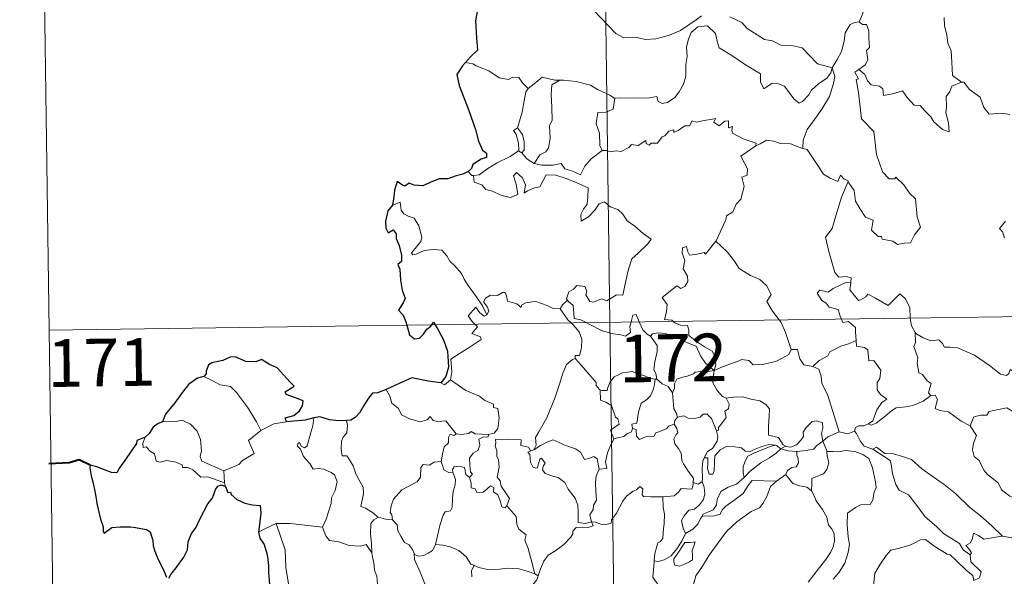
# Model space of a CAD drawing. Units: metres. Extents: x 592440 to 596936, y 4763363 to 4766395.
# Drawn here: x 592712 to 592867, y 4765381 to 4765469 of the extents above; entities that cross this region are included whole.
import ezdxf
from ezdxf.enums import TextEntityAlignment as Align

# ---------------------------------------------------------------- set-up
doc = ezdxf.new("R2010")
doc.units = ezdxf.units.M
doc.header["$MEASUREMENT"] = 0
doc.layers.add('Nivel 63', color=7, linetype='Continuous', lineweight=0)
doc.styles.add('Style-arial', font='arial.shx', dxfattribs={"bigfont": 'arialbig.shx'})

msp = doc.modelspace()

# ---------------------------------------------------------------- linework, layer by layer
at = {"layer": 'Nivel 63', "color": 7, "linetype": 'Continuous', "lineweight": 0}
for p, q in [((592801.36, 4765662.22), (592804.7, 4765421.31)), ((592714.76, 4765540.54), (592716.43, 4765420.09)), ((592783.11, 4765461.96), (592781.98, 4765462.18)), ((592790.34, 4765448.29), (592790.85, 4765447.96)), ((592716.43, 4765420.09), (593246.07, 4765427.44)), ((592716.43, 4765420.09), (592718.1, 4765299.63)), ((592804.7, 4765421.31), (592808.89, 4765120.18)), ((592811.83, 4765412.37), (592812.11, 4765412.37)), ((592749.76, 4765404.27), (592751.79, 4765405.35)), ((592751.79, 4765405.35), (592753.82, 4765405.63)), ((592792.39, 4765401.14), (592792.75, 4765401.23)), ((592831.63, 4765401.42), (592832.33, 4765401.81)), ((592743.96, 4765397.96), (592744.07, 4765396.05)), ((592832.38, 4765397.38), (592830.94, 4765396.32)), ((592792.91, 4765381.74), (592793.39, 4765381.41))]:
    msp.add_line(p, q, dxfattribs=at)
at = {"layer": 'Nivel 63', "color": 7, "linetype": 'Continuous', "lineweight": 30, "flags": 128}
for points in [[(592793.01, 4765480.87), (592793.03, 4765480.74), (592792.35, 4765478.57), (592791.46, 4765477.04), (592789.62, 4765475.17), (592788.26, 4765474.04), (592786.94, 4765472.75), (592785.32, 4765471.32), (592783.85, 4765470.53), (592783.56, 4765468.74), (592783.7, 4765466.02), (592783.85, 4765464.11), (592782.76, 4765463.06), (592781.98, 4765462.18)], [(592781.98, 4765462.18), (592781.52, 4765461.65), (592780.63, 4765460.3), (592780.99, 4765458.58), (592782.49, 4765454.65), (592783.53, 4765451.66), (592784, 4765449.79), (592784.66, 4765448.41), (592785.26, 4765447.9), (592785.27, 4765447.22), (592784.42, 4765447), (592783.13, 4765446.11), (592782.94, 4765445.51), (592782.42, 4765445.06)], [(592782.42, 4765445.06), (592781.53, 4765444.6), (592780.49, 4765444.37), (592779.2, 4765443.86), (592777.85, 4765443.9), (592776.44, 4765443.28), (592775.24, 4765442.77), (592773.9, 4765442.87), (592773.1, 4765443.19), (592772.43, 4765442.71), (592772.06, 4765442.88), (592771.22, 4765443.44), (592770.81, 4765442.09), (592770.72, 4765441.05), (592770.46, 4765439.76)], [(592770.46, 4765439.76), (592769.75, 4765438.86), (592769.39, 4765437.23), (592769.45, 4765436.14), (592769.78, 4765435.36), (592770.61, 4765435.83), (592771.06, 4765435.24), (592771.08, 4765434.51), (592771.56, 4765433.37), (592771.88, 4765431.88), (592771.91, 4765430.86), (592771.32, 4765430.42), (592771.62, 4765429.68), (592771.76, 4765427.95), (592771.99, 4765426.34), (592772.48, 4765425.03), (592772.14, 4765424.39), (592771.44, 4765423.21), (592772.14, 4765422.45), (592772.61, 4765421.38), (592772.75, 4765420.87)], [(592776.68, 4765420.92), (592776.95, 4765421.33), (592777.2, 4765420.93)], [(592772.75, 4765420.87), (592773.17, 4765419.32), (592773.96, 4765418.69), (592774.71, 4765418.82), (592775.34, 4765419.42), (592775.91, 4765420.24), (592776.48, 4765420.64), (592776.68, 4765420.92)], [(592777.2, 4765420.93), (592777.69, 4765420.13), (592778.51, 4765418.57), (592779.15, 4765416.76), (592779.3, 4765414.25), (592778.88, 4765412.8), (592778.08, 4765411.78)], [(592753.82, 4765405.63), (592753.6, 4765406.28), (592754.94, 4765406.62), (592755.83, 4765407.39), (592756.31, 4765408.14), (592756.45, 4765408.95), (592755.22, 4765409.43), (592753.76, 4765409.94), (592753.58, 4765410.36), (592755.01, 4765411.28), (592754.37, 4765411.9), (592752.33, 4765414.13), (592751.13, 4765414.68), (592749.89, 4765415.43), (592748.98, 4765415.07), (592747.38, 4765415.14), (592745.72, 4765415.89), (592744.96, 4765415.83), (592743.78, 4765415.31), (592742.07, 4765414.91), (592741.55, 4765414.61), (592741.15, 4765413.62), (592741.14, 4765413.18), (592740.8, 4765412.79)], [(592740.8, 4765412.79), (592739.77, 4765412.51), (592738.37, 4765411.52), (592737.45, 4765410.33), (592736.25, 4765408.64), (592734.75, 4765406.86), (592734.28, 4765405.64)], [(592778.08, 4765411.78), (592776.11, 4765412.06), (592773.53, 4765412.57), (592771.56, 4765411.69), (592769.48, 4765410.74)], [(592769.48, 4765410.74), (592768.11, 4765410.2), (592767.36, 4765410.14), (592766.72, 4765409.37), (592765.95, 4765408.23), (592765.34, 4765407.13), (592764.63, 4765406.32), (592763.91, 4765405.91), (592763.25, 4765405.84)], [(592758.1, 4765406.29), (592756.72, 4765405.92), (592753.82, 4765405.63)], [(592763.25, 4765405.84), (592761.97, 4765405.82), (592760.58, 4765405.94), (592759.04, 4765406.45), (592758.1, 4765406.29)], [(592734.28, 4765405.64), (592733.61, 4765405.39), (592732.83, 4765404.81), (592732.21, 4765403.83), (592731.54, 4765403.21)], [(592731.54, 4765403.21), (592730.25, 4765402.72), (592730.17, 4765402.25), (592729.38, 4765401.02), (592728.44, 4765399.72), (592727.54, 4765398.39), (592727.08, 4765397.64), (592726.28, 4765397.67), (592725.16, 4765398.11), (592723.93, 4765398.55), (592722.89, 4765398.84), (592722.86, 4765398.4), (592723.07, 4765397.16), (592723.37, 4765396.02), (592723.63, 4765394.71), (592723.83, 4765393.59), (592723.93, 4765392.78), (592724.52, 4765390.34), (592724.95, 4765389.14), (592724.97, 4765388.37), (592725.11, 4765388.13), (592725.74, 4765388.58), (592726.3, 4765389.04), (592727.62, 4765389.11), (592729.24, 4765389.1), (592730.06, 4765389.02), (592730.89, 4765388.88), (592731.75, 4765388.73), (592732.32, 4765388.33), (592732.75, 4765386.99), (592732.83, 4765386.16), (592733.1, 4765385.27), (592733.49, 4765384.27), (592734.5, 4765382.18), (592734.92, 4765381.21)], [(592735.27, 4765381.05), (592735.62, 4765381.6), (592736.46, 4765382.65), (592737.62, 4765384.35), (592738.23, 4765385.5), (592738.32, 4765386.76), (592738.86, 4765388.1), (592739.52, 4765388.95), (592740.24, 4765390.44), (592741.44, 4765392.73), (592742.08, 4765393.6), (592742.38, 4765394.23), (592742.64, 4765395.01), (592743.01, 4765395.51), (592743.57, 4765395.72), (592744.19, 4765395.49)], [(592744.19, 4765395.49), (592744.56, 4765394.51), (592744.99, 4765394.56), (592745.07, 4765394.21), (592745.97, 4765393.44), (592747.24, 4765392.87), (592748.46, 4765392.56), (592749.68, 4765392.48), (592749.76, 4765391.33), (592749.63, 4765389.89), (592749.42, 4765388.29)], [(592749.42, 4765388.29), (592749.62, 4765387.32), (592750.27, 4765386.32), (592750.72, 4765384.94), (592750.87, 4765384.05), (592750.97, 4765382.91), (592750.99, 4765381.92), (592751.14, 4765380.06)]]:
    msp.add_lwpolyline(points, dxfattribs=at)
at = {"layer": 'Nivel 63', "color": 7, "linetype": 'Continuous', "lineweight": 0, "flags": 128}
for points in [[(592846.34, 4765475.68), (592844.48, 4765475.12), (592844.39, 4765473.87), (592844.75, 4765471.85), (592844.5, 4765469.92), (592843.92, 4765468.58)], [(592802.19, 4765470.36), (592804.48, 4765467.95), (592805.66, 4765466.77), (592806.91, 4765466.07), (592808.93, 4765466.1), (592810.31, 4765465.82), (592811.95, 4765465.9), (592813.91, 4765466.41), (592815.82, 4765467.21), (592818.3, 4765468.89), (592819.11, 4765469.52)], [(592823.59, 4765469.38), (592825.49, 4765468.49), (592826.31, 4765467.51), (592829.04, 4765465.78), (592830.3, 4765465.62), (592831.59, 4765464.9), (592833.55, 4765464.79), (592834.98, 4765464.5), (592836.07, 4765463.33), (592837.37, 4765461.97), (592839.69, 4765461.36)], [(592839.69, 4765461.36), (592839.47, 4765460.56), (592838.84, 4765459.74), (592837.55, 4765458.82), (592836.42, 4765457.82), (592836, 4765457.1), (592835.04, 4765456.05), (592834.48, 4765455.8), (592833.63, 4765456.47), (592832.16, 4765458.47), (592831.25, 4765458.83), (592830.23, 4765458.92), (592829.42, 4765458.38), (592828.92, 4765458.03), (592828.39, 4765459.14), (592828.41, 4765460.38), (592826.07, 4765461.82), (592823.87, 4765463.29), (592821.88, 4765464.5), (592821.61, 4765465.52), (592821.31, 4765466.77), (592820.07, 4765467.97), (592818.54, 4765467.78), (592817.48, 4765466.88), (592817.07, 4765465.87), (592816.74, 4765464.66), (592816.86, 4765463.13), (592816.67, 4765461.89), (592816.64, 4765460.02), (592816.3, 4765458.8), (592815.61, 4765457.58), (592814.94, 4765456.69), (592813.77, 4765455.9), (592812.93, 4765455.73), (592812.3, 4765456.07), (592812.08, 4765456.84), (592810.91, 4765456.65), (592808.35, 4765456.56), (592806.19, 4765456.64), (592805.48, 4765456.59)], [(592839.69, 4765461.36), (592840.45, 4765462.66), (592841.18, 4765463.94), (592841.56, 4765465.52), (592841.74, 4765466.83), (592842.5, 4765468.16), (592843.23, 4765468.5), (592843.92, 4765468.58)], [(592843.92, 4765468.58), (592844.47, 4765468.17), (592845.11, 4765468.19), (592845.48, 4765467.19), (592845.46, 4765466.01), (592845.56, 4765464.54), (592845.11, 4765464.06), (592845.32, 4765462.63), (592844.86, 4765461.84), (592843.9, 4765461.1)], [(592857.34, 4765469.26), (592857.35, 4765467.97), (592857.74, 4765466.52), (592857.9, 4765465.23), (592858.43, 4765464), (592858.52, 4765462.26), (592858.64, 4765460.12), (592860.04, 4765459.09)], [(592791.83, 4765458.11), (592790.96, 4765459.01), (592790.38, 4765459.81), (592789.4, 4765459.88), (592788.76, 4765459.5), (592787.29, 4765459.79), (592785.65, 4765460.87), (592783.65, 4765461.67), (592783.11, 4765461.96)], [(592839.69, 4765461.36), (592840.11, 4765459.98), (592839.9, 4765458.89), (592839.26, 4765456.86), (592838.06, 4765454.82), (592836.88, 4765453.24), (592835.75, 4765451.65), (592835.14, 4765449.96), (592835.09, 4765448.66)], [(592842.23, 4765443.45), (592842.29, 4765443.25), (592843.15, 4765442.02), (592843.38, 4765440.35), (592844.04, 4765439.19), (592844.95, 4765437.83), (592846.12, 4765437.37), (592845.9, 4765435.79), (592846.91, 4765434.82), (592847.43, 4765434.83), (592847.56, 4765434.39), (592849.23, 4765434.05), (592849.97, 4765433.55), (592851.07, 4765433.76), (592852, 4765433.82), (592852.66, 4765435.07), (592853.61, 4765436.29), (592853.06, 4765437.89), (592852.78, 4765440.73), (592851.86, 4765441.63), (592850.99, 4765442.93), (592849.69, 4765444.16), (592849.56, 4765443.89), (592848.67, 4765443.88), (592847.6, 4765444.96), (592846.67, 4765447.7), (592846.24, 4765451.34), (592844.29, 4765453.34), (592843.81, 4765457.47), (592843.45, 4765459.5), (592843.84, 4765459.6), (592843.27, 4765460.64), (592843.9, 4765461.1)], [(592843.9, 4765461.1), (592844.84, 4765460.32), (592845.24, 4765459.28), (592845.81, 4765458.67), (592847.13, 4765458.48), (592847.66, 4765458.03), (592847.77, 4765457), (592849.18, 4765457.24), (592850.74, 4765457.72), (592851.48, 4765456.67), (592852.59, 4765455.48), (592853.56, 4765455.42), (592854.21, 4765454.63), (592855.22, 4765453.66), (592855.7, 4765452.87), (592857.03, 4765451.64), (592858.09, 4765451.27), (592858, 4765452.68), (592857.58, 4765454.26), (592857.66, 4765455.14), (592857.65, 4765456.85), (592858.19, 4765457.64), (592858.53, 4765458.46), (592860.04, 4765459.09)], [(592796.83, 4765459.42), (592796.06, 4765459.42), (592794.02, 4765459.86), (592793.02, 4765459.03), (592791.83, 4765458.11)], [(592796.83, 4765459.42), (592795.57, 4765458.69), (592795.47, 4765457.09), (592795.54, 4765455.15), (592795.62, 4765453.09), (592795.18, 4765452.22), (592795.32, 4765450.22), (592795.06, 4765448.74), (592794.64, 4765448.14), (592793.67, 4765447.67), (592792.77, 4765446.3)], [(592805.48, 4765456.59), (592805.37, 4765456.57), (592804.7, 4765457.05), (592802.77, 4765457.96), (592801.63, 4765458.63), (592799.41, 4765459.19), (592797.4, 4765459.42), (592796.83, 4765459.42)], [(592860.04, 4765459.09), (592860.05, 4765459.08), (592860.4, 4765459.08), (592861.32, 4765457.94), (592862.97, 4765456.72), (592863.57, 4765455.08), (592864.38, 4765454.06), (592866.41, 4765454.2), (592867.67, 4765454.01)], [(592790.18, 4765451.88), (592790.91, 4765454.39), (592791.28, 4765456.48), (592791.49, 4765457.52), (592791.83, 4765458.11)], [(592805.48, 4765456.59), (592805.22, 4765454.86), (592804.04, 4765454.39), (592802.81, 4765454.31), (592802.56, 4765452.54), (592803.07, 4765451.06), (592803.12, 4765449.13), (592803.46, 4765448.36)], [(592803.46, 4765448.36), (592804.16, 4765448.32), (592804.74, 4765448.11), (592805.68, 4765448.3), (592806.47, 4765448.17), (592807.7, 4765448.81), (592808.1, 4765449.3), (592809.17, 4765449.14), (592810.36, 4765449.9), (592810.41, 4765449.42), (592810.88, 4765449.19), (592811.22, 4765449.48), (592812.18, 4765449.49), (592812.92, 4765450.48), (592813.36, 4765450.67), (592813.99, 4765451.39), (592814.76, 4765451.61), (592814.76, 4765451.16), (592815.43, 4765451.47), (592816.48, 4765452.22), (592817.21, 4765452.24), (592817.65, 4765453.01), (592818.32, 4765452.78), (592819.54, 4765453.05), (592820.84, 4765453.25), (592821.3, 4765453.36), (592821.08, 4765452.82), (592821.89, 4765452.2), (592822.79, 4765452.98), (592823.38, 4765453.01), (592823.38, 4765451.89), (592823.99, 4765452.11), (592823.9, 4765451.54), (592823.99, 4765451.05), (592825.66, 4765450.17), (592827.75, 4765449.47), (592827.68, 4765449.05)], [(592790.34, 4765448.29), (592790.38, 4765448.31), (592790.32, 4765449.47), (592789.95, 4765450.84), (592789.55, 4765451.5), (592790.18, 4765451.88)], [(592790.18, 4765451.88), (592790.93, 4765450.87), (592791.2, 4765449.72), (592791.2, 4765448.4), (592790.85, 4765447.96)], [(592827.68, 4765449.05), (592828.35, 4765449.38), (592829.36, 4765449.96), (592830.45, 4765449.79), (592831.54, 4765449.45), (592833.15, 4765449.41), (592834.34, 4765448.92), (592835.09, 4765448.66)], [(592783.21, 4765444.43), (592784.15, 4765444.49), (592785.48, 4765445.49), (592786.84, 4765446.35), (592788.99, 4765447.42), (592790.34, 4765448.29)], [(592790.85, 4765447.96), (592791.64, 4765447.04), (592792.77, 4765446.3)], [(592792.77, 4765446.3), (592794, 4765446.01), (592795.77, 4765446.02), (592797.05, 4765446.27), (592797.63, 4765445.47), (592798.72, 4765445.14), (592800.05, 4765444.49), (592800.78, 4765445.87), (592801.75, 4765447.04), (592803.46, 4765448.36)], [(592821.39, 4765434.08), (592821.42, 4765434.13), (592822.97, 4765437.45), (592823.08, 4765438.05), (592824.03, 4765438.67), (592824.56, 4765439.9), (592825.29, 4765440.68), (592825.86, 4765442.68), (592825.46, 4765444.14), (592826.3, 4765444.44), (592826.34, 4765445.43), (592825.32, 4765447.47), (592827.68, 4765449.05)], [(592835.09, 4765448.66), (592835.77, 4765448.49), (592836.51, 4765447.39), (592837.3, 4765446.15), (592838.34, 4765444.64), (592839.37, 4765444), (592840.56, 4765443.48), (592841.02, 4765444.47), (592841.55, 4765443.85), (592842.16, 4765443.64), (592842.23, 4765443.45)], [(592782.42, 4765445.06), (592782.98, 4765444.41), (592783.21, 4765444.43)], [(592783.21, 4765444.43), (592783.34, 4765443.37), (592784.57, 4765442.93), (592785.15, 4765442.18), (592786.21, 4765441.94), (592787.56, 4765441.3), (592789, 4765440.96), (592790.19, 4765441.43), (592789.93, 4765443.02), (592789.51, 4765444.33), (592790.01, 4765444.9), (592790.95, 4765444.04), (592791.4, 4765442.94), (592791.22, 4765441.65), (592791.75, 4765442.01), (592792.81, 4765442.47), (592793.67, 4765442.64), (592794.66, 4765444.52), (592796.21, 4765444.45), (592797.81, 4765443.95), (592799.52, 4765443.27), (592801.3, 4765442.45), (592801.23, 4765440.99), (592801.13, 4765439.92), (592800.57, 4765439.11), (592800.15, 4765438.28), (592800.2, 4765437.2), (592801.35, 4765437.92), (592802.32, 4765438.97), (592803.03, 4765439.93), (592803.85, 4765440.25), (592804.77, 4765439.47), (592805.93, 4765439.07), (592806.75, 4765438.3), (592807.42, 4765437.28), (592808.64, 4765436.41), (592809.92, 4765435.3), (592811.18, 4765434.4), (592810.65, 4765433.66), (592809.16, 4765432.2), (592808.13, 4765431.27), (592807.63, 4765429.67), (592807.22, 4765427.84), (592806.73, 4765425.6), (592805.73, 4765425.62), (592804.24, 4765424.7), (592803.38, 4765424.99), (592802.1, 4765424.46), (592801.52, 4765424.6), (592800.9, 4765425.62), (592801.06, 4765426.18), (592800.78, 4765426.95), (592799.5, 4765427.12), (592798.99, 4765426.52), (592798.23, 4765426.12), (592797.85, 4765425.01), (592798.04, 4765424.78)], [(592842.23, 4765443.45), (592841.16, 4765441.02), (592840.11, 4765437.56), (592839.71, 4765436.07), (592838.66, 4765434.71), (592839.16, 4765432.46), (592840.09, 4765429.15), (592840.76, 4765428.39), (592841.87, 4765428.49), (592842.69, 4765428.3), (592842.64, 4765427.61)], [(592785.33, 4765422.49), (592784.63, 4765423.89), (592783.64, 4765425.36), (592782.39, 4765427.1), (592781.75, 4765428.08), (592781.37, 4765428.97), (592780.29, 4765430.19), (592779.5, 4765430.94), (592779.04, 4765431.78), (592778.26, 4765432.64), (592776.89, 4765432.78), (592775.49, 4765432.58), (592774.21, 4765432.01), (592773.7, 4765431.94), (592773.48, 4765432.23), (592774.03, 4765432.94), (592774.92, 4765434.01), (592775.11, 4765434.68), (592774.62, 4765436.47), (592773.91, 4765437.71), (592772.94, 4765438), (592772.25, 4765438.35), (592771.84, 4765438.97), (592771.69, 4765440.22), (592770.46, 4765439.76)], [(592866.96, 4765437.22), (592866.02, 4765436.05), (592866.5, 4765435.54), (592866.8, 4765434.6)], [(592814.66, 4765421.45), (592814.44, 4765421.65), (592813.29, 4765421.74), (592813.62, 4765422.95), (592813.74, 4765424.1), (592812.95, 4765425.23), (592815.26, 4765427.06), (592815.87, 4765426.6), (592816.5, 4765426.94), (592816.98, 4765427.72), (592816.94, 4765428.56), (592816.22, 4765429.72), (592816.5, 4765431.03), (592816.06, 4765432.21), (592816.12, 4765433.04), (592816.74, 4765433.21), (592816.96, 4765432.37), (592817.21, 4765431.88), (592818.45, 4765432.05), (592819.52, 4765432.31), (592819.75, 4765432.03), (592821.39, 4765434.08)], [(592821.39, 4765434.08), (592823.14, 4765432.4), (592824.3, 4765430.94), (592825.05, 4765429.77), (592826.82, 4765428.67), (592828.28, 4765428.02), (592829.37, 4765427.1), (592830.08, 4765425.67), (592829.42, 4765424.56), (592830.29, 4765423.06), (592831.36, 4765421.68)], [(592841.14, 4765421.82), (592840.96, 4765422.29), (592840.61, 4765423.3), (592839.24, 4765423.69), (592838.75, 4765424.33), (592838.04, 4765424.73), (592837.34, 4765425.91), (592837.75, 4765426.38), (592838.47, 4765426.22), (592839.08, 4765426.05), (592839.82, 4765426.65), (592840.94, 4765427.14), (592841.82, 4765427.56), (592842.64, 4765427.61)], [(592842.64, 4765427.61), (592842.63, 4765427.44), (592842.46, 4765426.42), (592843.82, 4765424.74), (592844.17, 4765424.86), (592844.96, 4765425.3), (592845.3, 4765425.72), (592846.5, 4765425.08), (592848.48, 4765423.95), (592850.36, 4765425.77), (592851.16, 4765425.07), (592851.92, 4765423.66), (592851.94, 4765421.97)], [(592796.86, 4765423.42), (592796.85, 4765423.4), (592795.79, 4765423.48), (592794.84, 4765423.97), (592793.04, 4765424.58), (592792.49, 4765424.51), (592791.45, 4765424.38), (592790.78, 4765424.02), (592790.73, 4765423.66), (592790.07, 4765424.19), (592788.57, 4765424.64), (592788.43, 4765425.45), (592788.24, 4765426.02), (592787.79, 4765425.99), (592787, 4765425.54), (592785.93, 4765425.55), (592785.12, 4765425.13), (592784.79, 4765424.53), (592785.45, 4765423.7), (592785.65, 4765423.05), (592785.33, 4765422.49)], [(592798.04, 4765424.78), (592797.24, 4765424.04), (592796.86, 4765423.42)], [(592798.04, 4765424.78), (592798.15, 4765424.65), (592798.92, 4765423.93), (592799.03, 4765422.7), (592799.08, 4765421.92), (592800.12, 4765421.71), (592800.95, 4765421.26)], [(592783.44, 4765421.02), (592783.05, 4765421.42), (592782.38, 4765422.32), (592783.6, 4765423.68), (592784.23, 4765422.79), (592784.9, 4765422.28), (592785.33, 4765422.49)], [(592796.86, 4765423.42), (592798.06, 4765421.68), (592798.6, 4765421.23)], [(592800.95, 4765421.26), (592801.43, 4765421), (592803.46, 4765419.98), (592805.26, 4765419.47), (592806.4, 4765419.36), (592807.18, 4765419.15), (592807.96, 4765419.68), (592807.85, 4765420.64), (592808.03, 4765421.36)], [(592808.03, 4765421.36), (592808.09, 4765421.58), (592808.29, 4765422.43), (592808.84, 4765422.52), (592809.19, 4765421.64), (592809.32, 4765421.38)], [(592809.32, 4765421.38), (592809.91, 4765420.13), (592810.59, 4765419.43), (592811.08, 4765419.1)], [(592821.12, 4765413.74), (592821.4, 4765414.61), (592821.24, 4765415.98), (592820.82, 4765416.78), (592819.6, 4765417.44), (592818.49, 4765418.2), (592817.11, 4765419.22), (592817.15, 4765420.1), (592816.9, 4765420.78), (592815.79, 4765420.84), (592814.93, 4765421.2), (592814.66, 4765421.45)], [(592831.36, 4765421.68), (592831.67, 4765421.29), (592832.34, 4765419.72), (592833.22, 4765417.02)], [(592843.44, 4765418.44), (592843.38, 4765419.79), (592843.36, 4765420.49), (592842.24, 4765421.42), (592841.36, 4765421.26), (592841.14, 4765421.82)], [(592851.94, 4765421.97), (592851.94, 4765421.9), (592852.19, 4765420.76), (592852.76, 4765419.7)], [(592779.61, 4765412.24), (592779.85, 4765413.52), (592779.67, 4765415.48), (592781.29, 4765416.53), (592782.55, 4765417.36), (592784.44, 4765418.61), (592784.36, 4765419.01), (592782.98, 4765419.57), (592783.84, 4765420.6), (592783.44, 4765421.02)], [(592798.6, 4765421.23), (592798.94, 4765420.93), (592799.87, 4765419.83), (592800.27, 4765418.66), (592800.22, 4765417.27), (592799.94, 4765416.06), (592799.25, 4765416.07), (592799.24, 4765415.62)], [(592811.08, 4765419.1), (592811.42, 4765419.48), (592812.35, 4765419.67), (592813.4, 4765419.57), (592815.06, 4765419), (592816.91, 4765418.08), (592818.29, 4765417.56), (592818.97, 4765416.05), (592819.77, 4765414.9), (592821.12, 4765413.74)], [(592812.11, 4765412.37), (592812.05, 4765412.44), (592811.96, 4765413.14), (592811.64, 4765413.83), (592811.8, 4765415.08), (592812.12, 4765416.73), (592812.13, 4765417.64), (592811.08, 4765419.1)], [(592836.66, 4765414.33), (592837.63, 4765415.32), (592839, 4765416.04), (592839.34, 4765416.67), (592841.05, 4765417.56), (592842.26, 4765417.91), (592843.44, 4765418.44)], [(592843.44, 4765418.44), (592843.52, 4765417.57), (592844.76, 4765417.34), (592845.3, 4765416.98), (592845.46, 4765415.25), (592846.27, 4765415.28), (592847.32, 4765413.77), (592847.18, 4765412.44), (592846.77, 4765411.86), (592846.77, 4765410.68), (592847.29, 4765409.95), (592848.28, 4765409.19), (592847.51, 4765408.68), (592846.74, 4765407.53), (592846.09, 4765405.79), (592845.42, 4765405.33)], [(592855.2, 4765409.81), (592854.86, 4765410.21), (592855.05, 4765411.01), (592855.28, 4765411.68), (592854.64, 4765412.12), (592853.9, 4765413.08), (592853.33, 4765413.35), (592853.06, 4765414.85), (592853.19, 4765415.71), (592852.54, 4765417.5), (592852.78, 4765418.13), (592852.76, 4765419.7)], [(592852.76, 4765419.7), (592852.86, 4765419.53), (592853.99, 4765418.85), (592855.21, 4765418.41), (592856.46, 4765418.53), (592857.07, 4765417.96), (592857.36, 4765417.37), (592858.24, 4765417.41), (592859.32, 4765417.34), (592862.1, 4765416.12), (592864.43, 4765414.5), (592866.18, 4765413.12), (592867.12, 4765412.93), (592867.51, 4765413.27), (592867.71, 4765413.9), (592868.69, 4765413.29), (592870.21, 4765412.74), (592871.61, 4765412.8), (592872.31, 4765413.13), (592873.3, 4765413.44), (592874.02, 4765414.22)], [(592821.12, 4765413.74), (592822.16, 4765414.2), (592823.66, 4765414.78), (592824.65, 4765415.1), (592825.48, 4765415.43), (592826.59, 4765415.32), (592827.26, 4765414.62), (592828.79, 4765414.67), (592830.91, 4765415.2), (592832.88, 4765416.26), (592833.22, 4765417.02)], [(592833.22, 4765417.02), (592834.21, 4765417.04), (592834.59, 4765415.54), (592835.25, 4765414.59), (592836.66, 4765414.33)], [(592792.75, 4765401.23), (592793.09, 4765401.96), (592792.98, 4765403.17), (592793.53, 4765404.08), (592794.8, 4765406.26), (592796.08, 4765409.52), (592796.75, 4765411.57), (592797.31, 4765413.32), (592797.86, 4765414.68), (592798.83, 4765415.45), (592799.24, 4765415.62)], [(592799.24, 4765415.62), (592799.82, 4765414.99), (592801.21, 4765413.37), (592802.55, 4765411.83), (592802.53, 4765411.35), (592803.05, 4765410.71), (592803.16, 4765410.67)], [(592803.16, 4765410.67), (592803.44, 4765410.55), (592804.26, 4765410.56), (592804.4, 4765411.07), (592804.75, 4765411.92), (592805.39, 4765412.75), (592806.08, 4765413.06), (592806.71, 4765413.33), (592808.24, 4765413.57), (592808.97, 4765413.18), (592810.06, 4765412.93), (592810.91, 4765412.53), (592811.74, 4765412.37), (592811.83, 4765412.37)], [(592821.12, 4765413.74), (592819.87, 4765413.51), (592819.03, 4765413.58), (592818.14, 4765413.47), (592817.86, 4765413.2), (592816.86, 4765412.85), (592816.17, 4765412.69), (592815.25, 4765412.36), (592814.89, 4765411.64), (592814.88, 4765410.96), (592814.56, 4765410.22)], [(592821.12, 4765413.74), (592820.97, 4765412.7), (592820.88, 4765411.77), (592821.57, 4765410.55), (592822.4, 4765409.61), (592823, 4765409.38)], [(592836.66, 4765414.33), (592837.61, 4765413.94), (592837.97, 4765412.81), (592838.04, 4765411.7), (592838.94, 4765409.96), (592839.55, 4765408.1), (592840.8, 4765404.08)], [(592740.8, 4765412.79), (592741.8, 4765412.28), (592743.34, 4765411.49), (592745.01, 4765411.21), (592745.94, 4765410.24), (592747.69, 4765407.97), (592749.1, 4765405.63), (592749.76, 4765404.27)], [(592778.08, 4765411.78), (592778.68, 4765411.48), (592779.61, 4765412.24)], [(592779.61, 4765412.24), (592782.05, 4765410.59), (592784.18, 4765409.69), (592785.02, 4765408.98), (592786.36, 4765408.42), (592786.36, 4765407.88), (592787.08, 4765407.74), (592787.27, 4765406.29), (592787.08, 4765404.6), (592786.5, 4765403.84), (592785.6, 4765403.67)], [(592811.83, 4765412.37), (592811.72, 4765411.54), (592811.5, 4765410.67), (592811.08, 4765409.76), (592810.46, 4765409.1), (592809.65, 4765408.6), (592809.22, 4765407.18), (592808.96, 4765405.43), (592808.15, 4765405.29), (592808.27, 4765404.59)], [(592814.56, 4765410.22), (592813.88, 4765411.21), (592812.91, 4765411.65), (592812.11, 4765412.37)], [(592769.48, 4765410.74), (592770.06, 4765409.69), (592770.4, 4765408.56), (592771.42, 4765407.76), (592771.88, 4765406.76), (592773.14, 4765406.1), (592774.84, 4765405.63), (592775.92, 4765405.98), (592776.44, 4765406.47), (592776.87, 4765405.88), (592777.63, 4765405.72), (592778.89, 4765405.81), (592779.66, 4765404.82), (592780.51, 4765403.74), (592780.54, 4765403.74)], [(592805.32, 4765402.95), (592804.79, 4765404.32), (592806.16, 4765405.28), (592805.96, 4765406.14), (592805.58, 4765406.36), (592804.98, 4765408.23), (592804.04, 4765408.76), (592803.24, 4765409.07), (592803.16, 4765410.67)], [(592815.36, 4765406.39), (592815.15, 4765407.08), (592814.79, 4765407.69), (592814.56, 4765410.22)], [(592821.48, 4765404.18), (592821.82, 4765404.34), (592821.8, 4765404.76), (592822.27, 4765405.35), (592822.67, 4765405.89), (592822.99, 4765406.33), (592822.79, 4765407.33), (592823.36, 4765407.7), (592823.47, 4765408.44), (592823, 4765409.38)], [(592823, 4765409.38), (592824.15, 4765409.54), (592825.64, 4765409.58), (592826.89, 4765409.2), (592828.3, 4765408.93), (592829.23, 4765408.36), (592829.83, 4765407.68), (592829.76, 4765406.54), (592829.69, 4765404.94), (592829.68, 4765403.54), (592831.22, 4765403.18), (592831.97, 4765402.05), (592832.33, 4765401.81)], [(592845.42, 4765405.33), (592845.82, 4765405.1), (592846.63, 4765405.44), (592847.98, 4765406.48), (592849.06, 4765407.42), (592849.75, 4765407.85), (592851.22, 4765408.01), (592852.39, 4765408.24), (592854.01, 4765408.92), (592855.2, 4765409.81)], [(592855.2, 4765409.81), (592855.9, 4765409.85), (592856.25, 4765409.16), (592855.89, 4765407.75), (592856.63, 4765407.41), (592858.01, 4765407.2), (592860, 4765405.75), (592861.39, 4765404.99)], [(592861.39, 4765404.99), (592861.96, 4765406.44), (592863.06, 4765406.68), (592864.02, 4765406.7), (592864.42, 4765407.28), (592865.84, 4765407.59), (592867.18, 4765407.85), (592868.37, 4765407.12), (592870.38, 4765405.76), (592872.05, 4765404.05), (592873.37, 4765402.5), (592874.96, 4765400.88), (592876.41, 4765399.71), (592878.19, 4765398.13), (592878.54, 4765396.16), (592879.12, 4765395.06), (592879.4, 4765393.01), (592879.76, 4765392.03), (592881.3, 4765391.26), (592882.21, 4765391.07), (592883.82, 4765390.33)], [(592743.96, 4765397.96), (592742.16, 4765398.74), (592740.48, 4765399.46), (592740.21, 4765400.21), (592740.4, 4765401.08), (592740.28, 4765402.86), (592739.76, 4765404.2), (592738.69, 4765405.27), (592737.4, 4765405.91), (592736.19, 4765405.65), (592734.59, 4765405.75), (592734.28, 4765405.64)], [(592757.04, 4765401.85), (592757.63, 4765403.99), (592757.94, 4765404.99), (592758.1, 4765406.29)], [(592763.25, 4765405.84), (592763.42, 4765405.06), (592763.29, 4765403.94), (592762.71, 4765403.25), (592762.44, 4765402.59), (592762.42, 4765401.36), (592762.59, 4765400.3), (592763.31, 4765400.3), (592763.74, 4765399.65), (592764.32, 4765398.74), (592764.72, 4765397.45), (592765.2, 4765396.57), (592765.88, 4765395.39), (592765.92, 4765394.39), (592765.52, 4765392.33), (592766.25, 4765392.07), (592767.48, 4765391.27), (592768.2, 4765390.66), (592768.28, 4765390.63)], [(592814.81, 4765405.26), (592814.94, 4765405.84), (592815.36, 4765406.39)], [(592815.36, 4765406.39), (592816.36, 4765406.57), (592817, 4765406.21), (592818.02, 4765406.18), (592818.93, 4765406.37), (592819.37, 4765406.83), (592820.02, 4765406.86), (592820.71, 4765406.16), (592821.2, 4765404.92), (592821.48, 4765404.18)], [(592832.33, 4765401.81), (592832.4, 4765401.76), (592833.13, 4765401.64), (592834.06, 4765402.03), (592834.8, 4765402.79), (592835.19, 4765403.34), (592835.12, 4765404.01), (592835.58, 4765404.73), (592836.53, 4765405.7), (592837.29, 4765405.82), (592838.18, 4765405.5), (592838.24, 4765404.63), (592837.99, 4765403.83), (592838.21, 4765402.59)], [(592749.76, 4765404.27), (592747.81, 4765402.72), (592748.7, 4765400.67), (592746.89, 4765399.54), (592746.32, 4765398.92), (592743.96, 4765397.96)], [(592808.27, 4765404.59), (592808.09, 4765404.06), (592807.36, 4765403.78), (592806.92, 4765403.32), (592805.91, 4765403.13), (592805.32, 4765402.95)], [(592808.27, 4765404.59), (592808.82, 4765404.45), (592808.89, 4765403.38), (592809.34, 4765402.84), (592810.3, 4765403.26), (592811.01, 4765403.39), (592811.61, 4765403.34), (592811.93, 4765403.92), (592812.56, 4765404.13), (592813.68, 4765404.58), (592813.95, 4765404.96), (592814.81, 4765405.26)], [(592817.82, 4765396.08), (592817.87, 4765396.8), (592817.04, 4765397.87), (592816.28, 4765399.05), (592816, 4765399.58), (592815.93, 4765400.69), (592815.48, 4765401.46), (592814.94, 4765402.16), (592814.79, 4765402.91), (592815.15, 4765403.63), (592815.39, 4765403.92), (592815.24, 4765404.58), (592814.81, 4765405.26)], [(592843.21, 4765404.16), (592843.37, 4765404.77), (592843.86, 4765405.04), (592844.66, 4765405.02), (592845.42, 4765405.33)], [(592861.39, 4765404.99), (592862.41, 4765403.51), (592861.95, 4765402.28), (592861.78, 4765401.24), (592862.02, 4765400.19), (592862.8, 4765399.54), (592863.54, 4765398.06), (592864.12, 4765397.36), (592865.8, 4765396.03), (592866.34, 4765394.96), (592867.64, 4765393.97), (592868.94, 4765393.43), (592870.57, 4765392.59), (592871, 4765391.16), (592871.4, 4765389.2), (592871.39, 4765387.17), (592870.33, 4765387.46), (592869.25, 4765387.52), (592867.97, 4765387.4), (592866.47, 4765387.64)], [(592731.54, 4765403.21), (592731.2, 4765402.3), (592731.26, 4765401.62), (592731.74, 4765401.69), (592732.39, 4765400.99), (592733.05, 4765400.6), (592733.3, 4765399.48), (592733.9, 4765399.29), (592734.97, 4765399.56), (592736.41, 4765399.29), (592737.37, 4765398.9), (592737.46, 4765398.48), (592738.25, 4765398.48), (592739.06, 4765398.07), (592740.31, 4765396.93), (592741.44, 4765396.98), (592742.87, 4765396.46), (592744.07, 4765396.05)], [(592778.12, 4765399.41), (592778.33, 4765400.57), (592778.63, 4765401.69), (592779.3, 4765402.35), (592779.29, 4765403.18), (592779.57, 4765403.68), (592780.13, 4765403.49), (592780.54, 4765403.74)], [(592780.54, 4765403.74), (592781.37, 4765403.64), (592782.49, 4765403.79), (592782.89, 4765404.12), (592783.5, 4765403.78), (592785.6, 4765403.67)], [(592785.6, 4765403.67), (592785.55, 4765403.3), (592784.69, 4765403.25), (592784.07, 4765402.94), (592784.22, 4765401.91), (592783.92, 4765401.14), (592783.16, 4765400.69), (592782.6, 4765399.91), (592782.65, 4765398.84), (592782.78, 4765397.76), (592783.07, 4765397.41), (592782.62, 4765396.89)], [(592788.47, 4765392.45), (592788.92, 4765393.56), (592788.48, 4765394.22), (592787.57, 4765395.52), (592787.44, 4765396.35), (592786.98, 4765396.94), (592787.26, 4765398.52), (592787.18, 4765399.64), (592786.92, 4765400.24), (592786.91, 4765401.16), (592786.63, 4765401.82), (592786.77, 4765402.32), (592786.7, 4765402.87), (592788.79, 4765402.92), (592790.74, 4765402.82), (592790.71, 4765401.93), (592791.88, 4765401.64), (592792.2, 4765401.09), (592792.39, 4765401.14)], [(592792.75, 4765401.23), (592793.77, 4765401.91), (592794.91, 4765402.48), (592795.8, 4765402.8), (592796.73, 4765402.4), (592797.45, 4765402.01), (592799.28, 4765401.42), (592800.06, 4765400.86), (592800.7, 4765399.73), (592801.49, 4765399.93), (592802.19, 4765400.21), (592802.7, 4765399.83), (592803.04, 4765398.19)], [(592803.04, 4765398.19), (592804.21, 4765398.28), (592803.99, 4765399.35), (592804.3, 4765400.79), (592804.63, 4765401.55), (592805.32, 4765402.95)], [(592821.48, 4765404.18), (592821.71, 4765403.35), (592821.6, 4765402.59), (592821.09, 4765401.88), (592820.85, 4765401.47), (592820.06, 4765400.99), (592819.59, 4765400.1), (592819.53, 4765399.96)], [(592838.21, 4765402.59), (592839.03, 4765403.29), (592840.8, 4765404.08)], [(592840.8, 4765404.08), (592842.14, 4765403.76), (592843.21, 4765404.16)], [(592843.21, 4765404.16), (592843.51, 4765403.83), (592844.09, 4765402.66), (592844.7, 4765401.84), (592846.11, 4765401.33)], [(592759.48, 4765389.09), (592760.03, 4765390.35), (592760.84, 4765392.78), (592760.87, 4765393.68), (592761.45, 4765394.83), (592761.77, 4765396.26), (592761.38, 4765397.29), (592760.82, 4765397.66), (592759.69, 4765398.21), (592758.79, 4765398.32), (592758.02, 4765398.21), (592757.46, 4765399.09), (592756.81, 4765399.82), (592756.44, 4765400.32), (592756.01, 4765401.32), (592755.54, 4765401.83), (592755.57, 4765402.22), (592755.83, 4765402.38), (592756.1, 4765401.82), (592756.66, 4765401.58), (592757.04, 4765401.85)], [(592819.53, 4765399.96), (592820.1, 4765400), (592820.11, 4765399.04), (592820.09, 4765398.32), (592820.31, 4765397.43), (592820.88, 4765397.41), (592821.12, 4765397.96), (592821.17, 4765399.28), (592821.22, 4765400.28), (592822.07, 4765401.26), (592823.16, 4765401.83), (592824.36, 4765401.73), (592825.42, 4765401.55), (592825.98, 4765401.02), (592826.69, 4765400.92), (592827.31, 4765401.24), (592828.6, 4765401.78), (592829.73, 4765402.08), (592830.75, 4765401.95)], [(592830.75, 4765401.95), (592829.91, 4765401.74), (592828.53, 4765401.19), (592827.37, 4765400.69), (592826.43, 4765400.22), (592825.97, 4765399.48), (592825.66, 4765398.58), (592825.69, 4765397.62), (592825.85, 4765396.91)], [(592825.85, 4765396.91), (592826.79, 4765397.86), (592828.48, 4765399.18), (592829.84, 4765399.96), (592830.87, 4765400.73), (592831.63, 4765401.42)], [(592830.75, 4765401.95), (592830.92, 4765401.92), (592831.63, 4765401.42)], [(592831.63, 4765401.42), (592832.74, 4765401.08), (592834.04, 4765401), (592834.12, 4765401)], [(592834.12, 4765401), (592835.62, 4765401.12), (592836.75, 4765401.35), (592837.27, 4765401.93), (592838.21, 4765402.59)], [(592838.21, 4765402.59), (592838.86, 4765401.08), (592838.87, 4765401)], [(592846.11, 4765401.33), (592846.65, 4765401.68), (592848, 4765400.68), (592849.35, 4765400.63), (592850.77, 4765400.21), (592852.15, 4765399.73), (592853.82, 4765398.23), (592855.41, 4765397.1), (592857.29, 4765395.76), (592859.16, 4765394.31), (592861.28, 4765392.2), (592863.02, 4765390.88), (592864.83, 4765389.3), (592866.47, 4765387.64)], [(592846.11, 4765401.33), (592848.84, 4765399.58), (592848.98, 4765399), (592849.16, 4765397.46), (592849.69, 4765395.78), (592850.25, 4765394.88), (592851.69, 4765394.18), (592852.69, 4765392.92), (592854.3, 4765390.7), (592856.12, 4765389.18), (592857.22, 4765388.09), (592859.75, 4765386.51), (592860.28, 4765385.5), (592861.39, 4765384.71)], [(592801.81, 4765389.9), (592801.8, 4765389.92), (592800.8, 4765389.66), (592799.72, 4765389.82), (592799.71, 4765391.5), (592799.67, 4765392.51), (592799.25, 4765393.65), (592798.15, 4765395.07), (592797.59, 4765396.08), (592796.56, 4765396.9), (592795.86, 4765397.02), (592794.51, 4765397.54), (592794.1, 4765398.1), (592794.22, 4765398.66), (592794.54, 4765399.12), (592793.93, 4765399.92), (592793.68, 4765399.77), (592793.48, 4765399.04), (592793.26, 4765398.37), (592792.62, 4765398.47), (592792.22, 4765399.3), (592792.17, 4765399.93), (592792.11, 4765400.53), (592791.8, 4765400.89), (592792.39, 4765401.14)], [(592819.53, 4765399.96), (592819.34, 4765399.48), (592819.23, 4765398.42), (592819.3, 4765396.72), (592819.2, 4765396.26)], [(592834.12, 4765401), (592834.11, 4765400.41), (592834.31, 4765399.8), (592834.4, 4765399.19), (592834.04, 4765398.59), (592833.35, 4765398.44), (592832.66, 4765398), (592832.4, 4765397.39), (592832.38, 4765397.38)], [(592838.87, 4765401), (592838.9, 4765400.32), (592839.14, 4765399.18), (592838.84, 4765398.14), (592838.34, 4765397.47), (592837.64, 4765397.22), (592836.5, 4765396.74), (592836.5, 4765396.02), (592836.41, 4765394.81)], [(592838.87, 4765401), (592839.81, 4765401), (592840.68, 4765400.9), (592841.73, 4765401.14), (592843.26, 4765400.99), (592844.51, 4765400.48), (592845.48, 4765399.86), (592846.03, 4765398.4), (592846.52, 4765396.19), (592846.63, 4765395.31), (592846.28, 4765394.56), (592846.09, 4765393.36), (592845.65, 4765392.66), (592844.17, 4765392.56), (592843.38, 4765392.17), (592842.1, 4765391.3), (592842.06, 4765389.43), (592842.19, 4765387.49), (592842.41, 4765386.42), (592842.21, 4765385.07), (592841.7, 4765383.41), (592840.8, 4765381.97), (592839.82, 4765380.88)], [(592770.5, 4765390.22), (592770.38, 4765391.02), (592770.12, 4765391.38), (592770.29, 4765392.42), (592770.66, 4765393.5), (592771.93, 4765394.93), (592773.04, 4765395.53), (592774.39, 4765396.23), (592774.91, 4765396.96), (592774.96, 4765398.44), (592775.29, 4765398.93), (592776.26, 4765398.85), (592777.02, 4765399.28), (592778.12, 4765399.41)], [(592778.12, 4765399.41), (592778.43, 4765398.6), (592778.58, 4765398.07), (592779.33, 4765397.65), (592779.96, 4765397.73)], [(592779.96, 4765397.73), (592779.92, 4765398.15), (592780.18, 4765398.54), (592780.92, 4765398.69), (592781.84, 4765398.46), (592781.92, 4765398.01), (592782.02, 4765397.38), (592782.62, 4765396.89)], [(592803.04, 4765398.19), (592802.54, 4765397.14), (592802.44, 4765396.16), (592802.5, 4765394.68), (592802.59, 4765393.3), (592802.12, 4765392.52), (592802.08, 4765391.85), (592801.56, 4765390.99), (592801.81, 4765389.9)], [(592777.24, 4765386.35), (592777.44, 4765387.25), (592777.93, 4765389.32), (592778.45, 4765390.95), (592778.76, 4765391.48), (592779.6, 4765391.64), (592779.9, 4765392.14), (592779.95, 4765393.57), (592780.03, 4765394.69), (592780.36, 4765395.74), (592780.39, 4765396.55), (592779.96, 4765397.73)], [(592782.62, 4765396.89), (592782.85, 4765396.01), (592782.89, 4765395.26), (592783.5, 4765395.08), (592783.75, 4765394.52), (592784.77, 4765394.56), (592785.4, 4765395.11), (592785.93, 4765395.56), (592786.41, 4765395.32), (592786.36, 4765394.62), (592787.08, 4765394.15), (592787.45, 4765393.2), (592787.72, 4765392.29), (592788.21, 4765392.11), (592788.46, 4765392.44), (592788.47, 4765392.45)], [(592819.3, 4765390.81), (592819.35, 4765391.14), (592820.14, 4765391.42), (592820.96, 4765391.79), (592821.46, 4765392.58), (592821.59, 4765393.41), (592822.16, 4765394.68), (592823.31, 4765395.34), (592824.61, 4765395.86), (592825.85, 4765396.91)], [(592836.41, 4765394.81), (592835.7, 4765395.38), (592834.52, 4765395.6), (592833.49, 4765395.93), (592832.89, 4765396.73), (592832.38, 4765397.38)], [(592744.07, 4765396.05), (592744.08, 4765395.83), (592744.19, 4765395.49)], [(592801.81, 4765389.9), (592802.43, 4765389.88), (592803.26, 4765389.52), (592804.08, 4765389.47), (592804.89, 4765389.68), (592804.96, 4765390.25), (592805.76, 4765391.25), (592806.73, 4765393.15), (592807.33, 4765393.95), (592808.38, 4765394.72), (592808.9, 4765394.96), (592809.39, 4765395.48), (592809.87, 4765395.1), (592809.77, 4765394.17), (592809.97, 4765393.89), (592811.13, 4765393.86), (592813.03, 4765393.86), (592813.06, 4765393.86)], [(592813.06, 4765393.86), (592814.8, 4765393.99), (592815.49, 4765394.57), (592815.91, 4765395.15), (592817.62, 4765395.03), (592817.79, 4765395.73), (592817.82, 4765396.08)], [(592819.2, 4765396.26), (592819.56, 4765395.35), (592819.66, 4765394.32), (592819.42, 4765393.43), (592818.82, 4765392.59), (592818.02, 4765391.92), (592817.13, 4765391.72), (592816.37, 4765390.85), (592815.97, 4765390.11), (592816.26, 4765388.94), (592816.61, 4765388.09)], [(592830.94, 4765396.32), (592829.99, 4765395.46), (592829.42, 4765393.88), (592828.83, 4765392.84), (592828.24, 4765392.11), (592826.95, 4765391.52), (592824.66, 4765389.9), (592823.06, 4765388.39), (592821.57, 4765386.38), (592820.32, 4765384.68), (592819.28, 4765382.94), (592818.24, 4765381.39), (592817.8, 4765379.89), (592816.66, 4765378.14)], [(592819.2, 4765396.26), (592819.19, 4765396.21), (592818.6, 4765395.83), (592817.82, 4765396.08)], [(592830.94, 4765396.32), (592827.08, 4765396.4), (592826.56, 4765395.79), (592825.69, 4765394.39), (592824.43, 4765393.41), (592822.95, 4765392.4), (592822.38, 4765391.79), (592822.05, 4765391.14), (592821.09, 4765390.84), (592819.3, 4765390.81)], [(592813.06, 4765393.86), (592813.08, 4765392.18), (592813.3, 4765391.12), (592813.27, 4765389.61), (592813.16, 4765388.85), (592813.06, 4765387.34), (592812.66, 4765386.83), (592812.25, 4765386.61), (592811.79, 4765384.95), (592811.65, 4765383.79)], [(592835.9, 4765380.42), (592837.71, 4765382.74), (592838.69, 4765383.96), (592839.4, 4765385.1), (592839.83, 4765385.98), (592840.05, 4765386.93), (592840, 4765388.03), (592839.65, 4765388.79), (592839.13, 4765389.4), (592838.83, 4765390.66), (592838.14, 4765391.86), (592837.15, 4765393.22), (592836.83, 4765394), (592836.41, 4765394.81)], [(592792.91, 4765381.74), (592792.43, 4765383.58), (592791.84, 4765385.74), (592791.34, 4765387.03), (592791.54, 4765387.84), (592790.36, 4765388.78), (592790.06, 4765389.55), (592789.97, 4765390.73), (592788.47, 4765392.45)], [(592767.23, 4765385.04), (592767.19, 4765386.45), (592767, 4765388.1), (592767.08, 4765389.63), (592767.57, 4765390.23), (592768.28, 4765390.63)], [(592768.28, 4765390.63), (592769.36, 4765390.34), (592770.5, 4765390.22)], [(592816.61, 4765388.09), (592817.74, 4765388.76), (592818.54, 4765389.53), (592818.95, 4765390.45), (592819.3, 4765390.81)], [(592749.42, 4765388.29), (592750.5, 4765388.84), (592752.18, 4765389.63)], [(592752.18, 4765389.63), (592754.38, 4765389.65), (592759.48, 4765389.09)], [(592752.18, 4765389.63), (592753.6, 4765385.5), (592753.68, 4765382.71), (592754.08, 4765380.46), (592754.56, 4765376.87), (592755.39, 4765373.71), (592757.81, 4765373.56), (592761.33, 4765373.53), (592762.75, 4765373.23), (592763.75, 4765373.56), (592764.28, 4765374.93), (592765.55, 4765375.6), (592767.27, 4765376.31), (592768.76, 4765376.84)], [(592759.47, 4765389.08), (592759.48, 4765389.09), (592759.98, 4765387.69), (592760.55, 4765386.95), (592762.06, 4765386.74), (592763.65, 4765386.18), (592765.46, 4765386.1), (592766.33, 4765386.32), (592767.23, 4765385.04)], [(592770.5, 4765390.22), (592771.2, 4765389.45), (592771.34, 4765388.47), (592771.78, 4765387.66), (592772.39, 4765386.68), (592773.1, 4765386.29), (592773.69, 4765385.44), (592773.9, 4765384.91)], [(592793.39, 4765381.41), (592793.78, 4765382.51), (592794.32, 4765383.74), (592795.01, 4765384.68), (592796.2, 4765385.41), (592797.44, 4765386.36), (592798.58, 4765387.49), (592798.85, 4765388.01), (592798.88, 4765388.44), (592799.4, 4765389.04), (592800.35, 4765389.06), (592801.3, 4765389), (592802.09, 4765389.28), (592801.81, 4765389.9)], [(592811.65, 4765383.79), (592812.31, 4765383.68), (592813.23, 4765383.94), (592814.37, 4765384.57), (592815.24, 4765385.66), (592816.05, 4765386.87), (592816.61, 4765388.09)], [(592866.47, 4765387.64), (592866.29, 4765387.67), (592865.2, 4765387.45), (592863.54, 4765387.18), (592862.71, 4765387.76), (592861.92, 4765388.13), (592861.79, 4765387.29), (592861.45, 4765386.61), (592860.73, 4765386.18), (592861.27, 4765385.6), (592861.6, 4765385.01), (592861.39, 4765384.71)], [(592773.9, 4765384.91), (592773.96, 4765384.77), (592774.64, 4765384.53), (592775.44, 4765384.62), (592776.08, 4765384.96), (592776.78, 4765385.38), (592777.21, 4765386.2), (592777.24, 4765386.35)], [(592777.24, 4765386.35), (592778.42, 4765386.22), (592779.55, 4765386), (592780.93, 4765385.4), (592782.06, 4765384.41), (592782.8, 4765383.25), (592783.29, 4765383.07), (592783.32, 4765383.05)], [(592816.52, 4765386.68), (592815.3, 4765384.82), (592814.78, 4765384.11), (592814.74, 4765383.64), (592814.9, 4765383.07), (592815.68, 4765382.93), (592816.46, 4765383.23), (592817.24, 4765383.62), (592817.69, 4765383.92), (592817.7, 4765384.64), (592817.63, 4765385.39), (592817.93, 4765386.08), (592818.13, 4765386.76), (592817.36, 4765386.68), (592816.52, 4765386.68)], [(592861.99, 4765380.66), (592861.84, 4765381.48), (592860.84, 4765382.24), (592859.17, 4765383.86), (592858.27, 4765384.74), (592857.79, 4765384.8), (592855.7, 4765386.13), (592854.36, 4765387.11), (592853.57, 4765387.08), (592852.7, 4765386.62), (592851.93, 4765386.25), (592850.26, 4765385.77), (592848.9, 4765385.44), (592848.2, 4765384.59), (592847.21, 4765383.16), (592846.4, 4765381.81), (592846.2, 4765379.88)], [(592768.76, 4765376.84), (592768.28, 4765377.82), (592767.98, 4765378.45), (592768.23, 4765379.14), (592768.09, 4765380.74), (592768.02, 4765381.37), (592767.66, 4765382.28), (592767.54, 4765383.52), (592767.39, 4765384.1), (592767.23, 4765385.04)], [(592773.9, 4765384.91), (592773.97, 4765383.99), (592774.83, 4765381.97), (592775.6, 4765380.18), (592776.36, 4765378.89), (592776.29, 4765377.67), (592775.79, 4765376.38), (592775.63, 4765375.6), (592775.92, 4765374.47), (592776.54, 4765372.94), (592777.45, 4765370.31), (592777.98, 4765368.92), (592778.9, 4765367.28), (592779.08, 4765366.34), (592779.1, 4765365.22), (592779.84, 4765363.1), (592779.39, 4765362.28), (592778.82, 4765360.05), (592778.17, 4765357.66), (592777.91, 4765355.65), (592777.81, 4765354.45), (592778.04, 4765353.5)], [(592861.39, 4765384.71), (592861.52, 4765383.62), (592863.12, 4765382.03), (592862.9, 4765381.1), (592861.99, 4765380.66)], [(592783.32, 4765383.05), (592782.9, 4765382.23), (592782.97, 4765381.3), (592782.97, 4765381.27)], [(592783.32, 4765383.05), (592784.09, 4765382.7), (592785.44, 4765382.39), (592787.36, 4765382.47), (592788.52, 4765382.63), (592790.43, 4765382.52), (592791.82, 4765382.12), (592792.91, 4765381.74)], [(592813.06, 4765378.73), (592812.47, 4765379.82), (592811.86, 4765380.57), (592811.48, 4765381.19), (592811.6, 4765382.9), (592811.65, 4765383.79)], [(592793.39, 4765381.41), (592793.22, 4765380.78), (592792.58, 4765380), (592792.89, 4765378.94), (592793.36, 4765378.32)]]:
    msp.add_lwpolyline(points, dxfattribs=at)
at = {"layer": 'Nivel 63', "color": 7, "linetype": 'Continuous', "lineweight": 40, "flags": 128}
msp.add_lwpolyline([(592722.89, 4765398.84), (592721.15, 4765399.67), (592719.58, 4765399.22), (592716.42, 4765399.06)], dxfattribs=at)
at = {"layer": 'Nivel 63', "color": 7, "linetype": 'Continuous', "lineweight": 0}
msp.add_3dface([(592480.97, 4763363.36), (592439.75, 4766333.04), (596894.33, 4766394.93), (596935.55, 4763425.23)], dxfattribs=at)

# ---------------------------------------------------------------- texts
at = {"layer": 'Nivel 63', "color": 7, "linetype": 'Continuous', "lineweight": 13, "style": 'Style-arial'}
for s, p in [('171', (592724.66, 4765414.98)), ('172', (592814.64, 4765415.7))]:
    msp.add_text(s, height=7.5, rotation=0.7958, dxfattribs=at).set_placement(p, align=Align.MIDDLE_CENTER)

doc.saveas('drawing.dxf')
